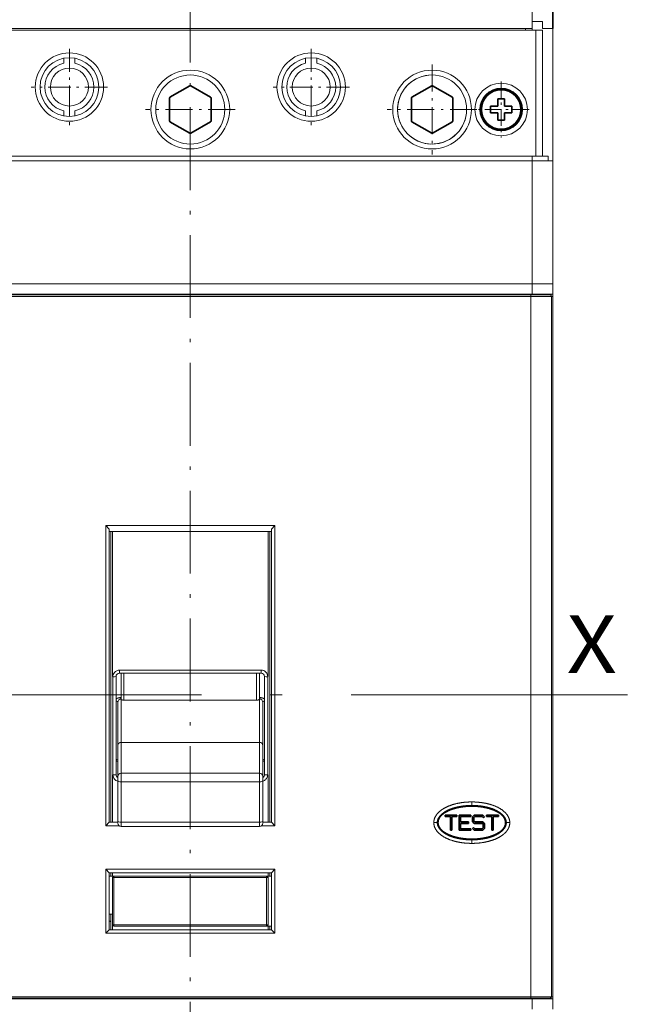
# Model space of a CAD drawing. Extents: x 0 to 578, y 0 to 297.
# Drawn here: x 54 to 81, y 98 to 141 of the extents above; entities that cross this region are included whole.
import ezdxf
from ezdxf.enums import TextEntityAlignment as Align

# ---------------------------------------------------------------- set-up
doc = ezdxf.new("R2010")
doc.units = 0
doc.linetypes.add('DASHDOT', pattern=[18.5, 12, -3, 0.5, -3])
doc.layers.get('0').update_dxf_attribs({"lineweight": 13})
doc.styles.get("Standard").update_dxf_attribs({"font": 'isocp.shx'})

# ---------------------------------------------------------------- blocks, each defined once
blk = doc.blocks.new('BLOCK1394')
at = {"color": 7, "lineweight": 13}
blk.add_text('X', height=8.333333, dxfattribs=at).set_placement((1, 80.4366), (8.228626, 80.4366), align=Align.FIT)
blk = doc.blocks.new('BLOCK1397')
at = {"color": 7, "linetype": 'DASHDOT', "lineweight": 13, "ltscale": 0.27625}
for p, q in [((-71, 170.774994), (-71, 159.725006)), ((-65.474998, 165.25), (-76.525002, 165.25))]:
    blk.add_line(p, q, dxfattribs=at)
blk = doc.blocks.new('BLOCK1398')
at = {"color": 7, "linetype": 'DASHDOT', "lineweight": 13, "ltscale": 0.27625}
for p, q in [((-36, 170.774994), (-36, 159.725006)), ((-30.475, 165.25), (-41.525002, 165.25))]:
    blk.add_line(p, q, dxfattribs=at)
blk = doc.blocks.new('BLOCK1413')
at = {"color": 7, "linetype": 'DASHDOT', "lineweight": 13, "ltscale": 0.325}
for p, q in [((-18.5, 168.5), (-18.5, 155.5)), ((-12, 162), (-25, 162))]:
    blk.add_line(p, q, dxfattribs=at)
blk = doc.blocks.new('BLOCK1414')
at = {"color": 7, "linetype": 'DASHDOT', "lineweight": 13}
blk.add_line((-53.5, 254.814087), (-53.5, -103.999031), dxfattribs=at)
at = {"color": 7, "linetype": 'DASHDOT', "lineweight": 13, "ltscale": 0.325}
blk.add_line((-47, 162), (-60, 162), dxfattribs=at)
blk = doc.blocks.new('BLOCK1416')
at = {"color": 7, "linetype": 'DASHDOT', "lineweight": 13, "ltscale": 0.2015}
for p, q in [((-8.5, 166.029999), (-8.5, 157.970001)), ((-4.47, 162), (-12.53, 162))]:
    blk.add_line(p, q, dxfattribs=at)
blk = doc.blocks.new('BLOCK1428')
at = {"color": 7, "lineweight": 35, "ltscale": 0.125001}
blk.add_line((-1, 178.75), (-1, 173.75), dxfattribs=at)
at = {"color": 7, "lineweight": 13, "ltscale": 0.075}
for p, q in [((-4, 177.75), (-4, 174.75)), ((-4, 154.55), (-1, 154.55)), ((-4, 136.75), (-1, 136.75)), ((-4, 135.25), (-1, 135.25)), ((-1, 33.25), (-4, 33.25))]:
    blk.add_line(p, q, dxfattribs=at)
at = {"color": 7, "lineweight": 13, "ltscale": 0.1}
blk.add_line((-4, 177.75), (-4, 173.75), dxfattribs=at)
at = {"color": 7, "lineweight": 13, "ltscale": 0.0375}
for p, q in [((-4, 174.75), (-2.5, 174.75)), ((-4, 174.75), (-2.5, 174.75)), ((-2.5, 173.75), (-1, 173.75)), ((-4, 135.25), (-4, 136.75)), ((-1, 135.25), (-1, 136.75)), ((-4, 31.75), (-4, 33.25)), ((-1, 31.75), (-1, 33.25))]:
    blk.add_line(p, q, dxfattribs=at)
at = {"color": 7, "lineweight": 13, "ltscale": 0.025}
for p, q in [((-2.5, 174.75), (-2.5, 173.75)), ((-2.5, 173.75), (-2.5, 174.75)), ((-2.5, 173.5), (-3.5, 173.5))]:
    blk.add_line(p, q, dxfattribs=at)
at = {"color": 7, "lineweight": 13}
for p, q in [((-138.25, 173.5), (-3.75, 173.5)), ((-138, 173.75), (-4, 173.75)), ((-138, 155.25), (-4, 155.25)), ((-106.75, 154.55), (-4, 154.55)), ((-103, 136.75), (-4, 136.75)), ((-103, 135.25), (-4, 135.25)), ((-102.79, 135.15), (-4.21, 135.15)), ((-102.79, 134.95), (-4.21, 134.95)), ((-4.21, 134.95), (-4.21, 33.55)), ((-1.22, 134.95), (-1.22, 33.55)), ((-1, 135.25), (-1, 33.25)), ((-65.75, 101.75), (-65.75, 58.3)), ((-41.25, 101.75), (-65.75, 101.75)), ((-65.25, 101.25), (-65.25, 58.8)), ((-41.75, 58.8), (-41.75, 101.25)), ((-41.25, 58.3), (-41.25, 101.75)), ((-65.25, 100.89), (-41.75, 100.89)), ((-65, 58.8), (-65, 100.89)), ((-64.75, 79.89), (-64.75, 100.89)), ((-42.25, 100.89), (-42.25, 79.89)), ((-42, 100.89), (-42, 58.8)), ((-43.25, 80.84), (-63.75, 80.84)), ((-63.75, 80.39), (-43.25, 80.39)), ((-63.5, 70.36), (-43.5, 70.36)), ((-63.5, 65.9), (-43.5, 65.9)), ((-63.5, 64.64), (-43.5, 64.64)), ((-63.5, 58.82), (-43.5, 58.82)), ((-65.75, 52), (-41.25, 52)), ((-65.25, 51.5), (-41.75, 51.5)), ((-64.55, 51), (-42.45, 51)), ((-64.55, 50.8), (-42.45, 50.8)), ((-65.25, 43.25), (-41.75, 43.25)), ((-42.45, 43.95), (-64.55, 43.95)), ((-42.45, 43.75), (-64.55, 43.75)), ((-65.75, 42.75), (-41.25, 42.75)), ((-4.21, 33.55), (-102.79, 33.55)), ((-4.21, 33.35), (-102.79, 33.35)), ((-101.25, 33.25), (-5.75, 33.25))]:
    blk.add_line(p, q, dxfattribs=at)
at = {"color": 7, "lineweight": 13, "ltscale": 0.00625}
for p, q in [((-5, 173.75), (-5, 173.5)), ((-4, 173.75), (-4, 173.5)), ((-3.5, 173.5), (-3.75, 173.5)), ((-65.25, 44.48), (-65, 44.48))]:
    blk.add_line(p, q, dxfattribs=at)
at = {"color": 7, "lineweight": 13, "ltscale": 0.45625}
for p, q in [((-3.5, 155.25), (-3.5, 173.5)), ((-2.5, 155.25), (-2.5, 173.5))]:
    blk.add_line(p, q, dxfattribs=at)
at = {"color": 7, "lineweight": 13, "ltscale": 0.0175}
for p, q in [((-2.5, 173.75), (-1.8, 173.75)), ((-4, 154.55), (-4, 155.25)), ((-1.7, 154.55), (-1.7, 155.25)), ((-64.55, 51), (-65.25, 51)), ((-41.75, 51), (-42.45, 51)), ((-41.75, 43.75), (-42.45, 43.75))]:
    blk.add_line(p, q, dxfattribs=at)
at = {"color": 7, "lineweight": 13, "ltscale": 0.02}
blk.add_line((-1.8, 173.75), (-1, 173.75), dxfattribs=at)
at = {"color": 7, "lineweight": 13, "ltscale": 0.14375}
blk.add_line((-1, 173.75), (-1, 168), dxfattribs=at)
at = {"color": 7, "lineweight": 13, "ltscale": 0.48}
for p, q in [((-1, 154.55), (-1, 173.75)), ((-63.1, 76.48), (-43.9, 76.48))]:
    blk.add_line(p, q, dxfattribs=at)
at = {"color": 7, "lineweight": 13, "ltscale": 0.017883}
for p, q in [((-71.8, 168.71), (-71.8, 169.42)), ((-70.2, 168.71), (-70.2, 169.42)), ((-36.8, 168.71), (-36.8, 169.42)), ((-35.2, 168.71), (-35.2, 169.42))]:
    blk.add_line(p, q, dxfattribs=at)
at = {"color": 7, "lineweight": 13, "ltscale": 0.037499}
for p, q in [((-71, 168), (-71, 169.5)), ((-71, 169.5), (-71, 168)), ((-36, 169.5), (-36, 168)), ((-36, 168), (-36, 169.5))]:
    blk.add_line(p, q, dxfattribs=at)
at = {"color": 7, "lineweight": 35, "ltscale": 0.08314}
for p, q in [((-53.56, 165.43), (-56.44, 163.77)), ((-50.56, 163.77), (-53.44, 165.43)), ((-18.56, 165.43), (-21.44, 163.77)), ((-15.56, 163.77), (-18.44, 165.43)), ((-56.5, 163.66), (-56.5, 160.34)), ((-50.5, 160.34), (-50.5, 163.66)), ((-21.5, 163.66), (-21.5, 160.34)), ((-15.5, 160.34), (-15.5, 163.66)), ((-56.44, 160.23), (-53.56, 158.57)), ((-53.44, 158.57), (-50.56, 160.23)), ((-21.44, 160.23), (-18.56, 158.57)), ((-18.44, 158.57), (-15.56, 160.23))]:
    blk.add_line(p, q, dxfattribs=at)
at = {"color": 7, "lineweight": 35, "ltscale": 0.015869}
for p, q in [((-9, 162.92), (-9, 163.55)), ((-8, 161.08), (-8, 160.45))]:
    blk.add_line(p, q, dxfattribs=at)
at = {"color": 7, "lineweight": 35, "ltscale": 0.0125}
for p, q in [((-8.5, 163.55), (-9, 163.55)), ((-8.5, 163.55), (-8, 163.55)), ((-8.5, 160.45), (-9, 160.45)), ((-8.5, 160.45), (-8, 160.45))]:
    blk.add_line(p, q, dxfattribs=at)
at = {"color": 7, "lineweight": 35, "ltscale": 0.010381}
for p, q in [((-9, 162.5), (-9, 162.92)), ((-8, 161.5), (-8, 161.08))]:
    blk.add_line(p, q, dxfattribs=at)
at = {"color": 7, "lineweight": 35, "ltscale": 0.02625}
for p, q in [((-8, 162.5), (-8, 163.55)), ((-9, 162.5), (-10.05, 162.5)), ((-9, 161.5), (-10.05, 161.5)), ((-9, 161.5), (-9, 160.45)), ((-8, 162.5), (-6.95, 162.5)), ((-8, 161.5), (-6.95, 161.5))]:
    blk.add_line(p, q, dxfattribs=at)
at = {"color": 7, "lineweight": 13, "ltscale": 0.017884}
for p, q in [((-71.8, 161.08), (-71.8, 161.79)), ((-70.2, 161.08), (-70.2, 161.79)), ((-36.8, 161.08), (-36.8, 161.79)), ((-35.2, 161.08), (-35.2, 161.79))]:
    blk.add_line(p, q, dxfattribs=at)
at = {"color": 7, "lineweight": 13, "ltscale": 0.037501}
for p, q in [((-71, 161), (-71, 162.5)), ((-71, 162.5), (-71, 161)), ((-36, 162.5), (-36, 161)), ((-36, 161), (-36, 162.5))]:
    blk.add_line(p, q, dxfattribs=at)
at = {"color": 7, "lineweight": 35, "ltscale": 0.025}
for p, q in [((-10.05, 162.5), (-10.05, 161.5)), ((-6.95, 161.5), (-6.95, 162.5))]:
    blk.add_line(p, q, dxfattribs=at)
at = {"color": 7, "lineweight": 13, "ltscale": 0.1375}
blk.add_line((-1, 162.5), (-1, 157), dxfattribs=at)
at = {"color": 7, "lineweight": 13, "ltscale": 0.06125}
blk.add_line((-1, 157), (-1, 154.55), dxfattribs=at)
at = {"color": 7, "lineweight": 13, "ltscale": 0.0575}
blk.add_line((-4, 155.25), (-1.7, 155.25), dxfattribs=at)
at = {"color": 7, "lineweight": 13, "ltscale": 0.445}
for p, q in [((-4, 154.55), (-4, 136.75)), ((-1, 154.55), (-1, 136.75))]:
    blk.add_line(p, q, dxfattribs=at)
at = {"color": 7, "lineweight": 13, "ltscale": 0.0025}
for p, q in [((-24, 135.25), (-24, 135.15)), ((-23.5, 135.15), (-23.5, 135.25)), ((-16.5, 135.15), (-16.5, 135.25)), ((-16, 135.15), (-16, 135.25)), ((-6.25, 135.25), (-6.25, 135.15)), ((-3.25, 135.15), (-3.25, 135.25)), ((-2.25, 135.15), (-2.25, 135.25)), ((-24, 33.35), (-24, 33.25)), ((-23.5, 33.25), (-23.5, 33.35)), ((-16.5, 33.25), (-16.5, 33.35)), ((-16, 33.35), (-16, 33.25)), ((-5.75, 33.25), (-5.75, 33.35)), ((-3.25, 33.35), (-3.25, 33.25)), ((-3, 33.25), (-3, 33.35))]:
    blk.add_line(p, q, dxfattribs=at)
at = {"color": 7, "lineweight": 13, "ltscale": 0.005}
for p, q in [((-4.21, 135.15), (-4.21, 134.95)), ((-64.75, 50.8), (-64.55, 50.8)), ((-64.55, 51), (-64.55, 50.8)), ((-42.45, 51), (-42.45, 50.8)), ((-42.25, 50.8), (-42.45, 50.8)), ((-64.75, 43.95), (-64.55, 43.95)), ((-64.55, 43.75), (-64.55, 43.95)), ((-42.45, 43.75), (-42.45, 43.95)), ((-42.45, 43.95), (-42.25, 43.95)), ((-4.21, 33.35), (-4.21, 33.55))]:
    blk.add_line(p, q, dxfattribs=at)
at = {"color": 7, "lineweight": 13, "ltscale": 0.069734}
for p, q in [((-4.21, 135.15), (-1.42, 135.15)), ((-1.42, 33.35), (-4.21, 33.35))]:
    blk.add_line(p, q, dxfattribs=at)
at = {"color": 7, "lineweight": 13, "ltscale": 0.074715}
for p, q in [((-1.22, 134.95), (-4.21, 134.95)), ((-4.21, 33.55), (-1.22, 33.55))]:
    blk.add_line(p, q, dxfattribs=at)
at = {"color": 7, "lineweight": 13, "ltscale": 0.005127}
for p, q in [((-1.42, 135.15), (-1.22, 135.15)), ((-1.22, 134.95), (-1.02, 134.95)), ((-1.22, 33.35), (-1.42, 33.35)), ((-1.02, 33.55), (-1.22, 33.55))]:
    blk.add_line(p, q, dxfattribs=at)
at = {"color": 7, "lineweight": 13, "ltscale": 0.017678}
for p, q in [((-65.75, 101.75), (-65.25, 101.25)), ((-41.25, 101.75), (-41.75, 101.25)), ((-65.75, 58.3), (-65.25, 58.8)), ((-41.25, 58.3), (-41.75, 58.8)), ((-65.75, 52), (-65.25, 51.5)), ((-41.25, 52), (-41.75, 51.5)), ((-65.75, 42.75), (-65.25, 43.25)), ((-41.25, 42.75), (-41.75, 43.25))]:
    blk.add_line(p, q, dxfattribs=at)
at = {"color": 7, "lineweight": 13, "ltscale": 0.007234}
blk.add_line((-65.25, 100.89), (-65.25, 100.6), dxfattribs=at)
at = {"color": 7, "lineweight": 13, "ltscale": 0.355351}
for p, q in [((-64.7, 65.67), (-64.7, 79.88)), ((-42.3, 79.88), (-42.3, 65.67))]:
    blk.add_line(p, q, dxfattribs=at)
at = {"color": 7, "lineweight": 13, "ltscale": 0.354508}
for p, q in [((-64.25, 79.89), (-64.25, 65.71)), ((-42.75, 65.71), (-42.75, 79.89))]:
    blk.add_line(p, q, dxfattribs=at)
at = {"color": 7, "lineweight": 13, "ltscale": 0.011137}
for p, q in [((-63.75, 80.39), (-63.75, 80.84)), ((-43.25, 80.39), (-43.25, 80.84))]:
    blk.add_line(p, q, dxfattribs=at)
at = {"color": 7, "lineweight": 13, "ltscale": 0.094049}
for p, q in [((-63.5, 80.39), (-63.5, 76.63)), ((-43.5, 76.63), (-43.5, 80.39))]:
    blk.add_line(p, q, dxfattribs=at)
at = {"color": 7, "lineweight": 13, "ltscale": 0.097695}
for p, q in [((-63.1, 76.48), (-63.1, 80.39)), ((-43.9, 80.39), (-43.9, 76.48))]:
    blk.add_line(p, q, dxfattribs=at)
at = {"color": 7, "lineweight": 13, "ltscale": 0.000319}
for p, q in [((-64, 76.16), (-64, 76.18)), ((-43, 76.18), (-43, 76.16))]:
    blk.add_line(p, q, dxfattribs=at)
at = {"color": 7, "lineweight": 13, "ltscale": 0.156459}
for p, q in [((-64, 69.91), (-64, 76.16)), ((-43, 76.16), (-43, 69.91))]:
    blk.add_line(p, q, dxfattribs=at)
at = {"color": 7, "lineweight": 13, "ltscale": 0.00439}
for p, q in [((-63.68, 76.85), (-63.5, 76.85)), ((-43.5, 76.85), (-43.32, 76.85))]:
    blk.add_line(p, q, dxfattribs=at)
at = {"color": 7, "lineweight": 13, "ltscale": 0.156656}
for p, q in [((-63.5, 70.36), (-63.5, 76.63)), ((-43.5, 76.63), (-43.5, 70.36))]:
    blk.add_line(p, q, dxfattribs=at)
at = {"color": 7, "lineweight": 13, "ltscale": 0.111391}
for p, q in [((-64, 65.45), (-64, 69.91)), ((-43, 69.91), (-43, 65.45))]:
    blk.add_line(p, q, dxfattribs=at)
at = {"color": 7, "lineweight": 13, "ltscale": 0.111632}
for p, q in [((-63.5, 65.9), (-63.5, 70.36)), ((-43.5, 70.36), (-43.5, 65.9))]:
    blk.add_line(p, q, dxfattribs=at)
at = {"color": 7, "lineweight": 13, "ltscale": 0.000121}
for p, q in [((-64, 67.79), (-64, 67.78)), ((-43, 67.78), (-43, 67.79))]:
    blk.add_line(p, q, dxfattribs=at)
at = {"color": 7, "lineweight": 13, "ltscale": 0.177755}
blk.add_line((-65.25, 65.91), (-65.25, 58.8), dxfattribs=at)
at = {"color": 7, "lineweight": 13, "ltscale": 0.171636}
blk.add_line((-64.75, 58.8), (-64.75, 65.67), dxfattribs=at)
at = {"color": 7, "lineweight": 13, "ltscale": 0.031465}
for p, q in [((-63.5, 65.9), (-63.5, 64.64)), ((-43.5, 64.64), (-43.5, 65.9))]:
    blk.add_line(p, q, dxfattribs=at)
at = {"color": 7, "lineweight": 13, "ltscale": 0.171679}
blk.add_line((-42.25, 65.67), (-42.25, 58.8), dxfattribs=at)
at = {"color": 7, "lineweight": 13, "ltscale": 0.015732}
for p, q in [((-64, 64.82), (-64, 65.45)), ((-43, 65.45), (-43, 64.82))]:
    blk.add_line(p, q, dxfattribs=at)
at = {"color": 7, "lineweight": 13, "ltscale": 0.145536}
for p, q in [((-64, 59), (-64, 64.82)), ((-63.5, 58.82), (-63.5, 64.64)), ((-43.5, 64.64), (-43.5, 58.82)), ((-43, 64.82), (-43, 59))]:
    blk.add_line(p, q, dxfattribs=at)
at = {"color": 7, "lineweight": 13, "ltscale": 0.012552}
for p, q in [((-12.76, 61.25), (-12.76, 61.76)), ((-12.74, 56.25), (-12.74, 55.74))]:
    blk.add_line(p, q, dxfattribs=at)
at = {"color": 7, "lineweight": 13, "ltscale": 0.002496}
blk.add_line((-13.75, 61.2), (-13.75, 61.1), dxfattribs=at)
at = {"color": 7, "lineweight": 13, "ltscale": 0.002487}
blk.add_line((-11.75, 61.2), (-11.75, 61.1), dxfattribs=at)
at = {"color": 7, "lineweight": 13, "ltscale": 0.03125}
for p, q in [((-65.25, 58.8), (-64, 58.8)), ((-43, 58.8), (-41.75, 58.8)), ((-4, 33.25), (-5.25, 33.25))]:
    blk.add_line(p, q, dxfattribs=at)
at = {"color": 7, "lineweight": 13, "ltscale": 0.007987}
for p, q in [((-64, 58.68), (-64, 59)), ((-43, 59), (-43, 58.68))]:
    blk.add_line(p, q, dxfattribs=at)
at = {"color": 7, "lineweight": 13, "ltscale": 0.015973}
for p, q in [((-63.5, 58.82), (-63.5, 58.18)), ((-43.5, 58.18), (-43.5, 58.82))]:
    blk.add_line(p, q, dxfattribs=at)
at = {"color": 7, "lineweight": 13, "ltscale": 0.0125}
for p, q in [((-17.75, 58.75), (-18.25, 58.75)), ((-7.75, 58.75), (-7.25, 58.75)), ((-65, 51), (-65, 51.5)), ((-64.75, 51), (-64.75, 51.5)), ((-42.25, 51.5), (-42.25, 51)), ((-42, 51.5), (-42, 51)), ((-65.25, 45.5), (-64.75, 45.5)), ((-16, 33.25), (-16.5, 33.25)), ((-5.25, 33.25), (-5.75, 33.25))]:
    blk.add_line(p, q, dxfattribs=at)
at = {"color": 7, "lineweight": 13, "ltscale": 0.003353}
blk.add_line((-17.2, 59.75), (-17.33, 59.75), dxfattribs=at)
at = {"color": 7, "lineweight": 35, "ltscale": 0.003264}
for p, q in [((-17.2, 59.75), (-17.33, 59.75)), ((-8.17, 57.75), (-8.3, 57.75))]:
    blk.add_line(p, q, dxfattribs=at)
at = {"color": 7, "lineweight": 35, "ltscale": 0.0425}
for p, q in [((-16.6, 59.85), (-14.9, 59.85)), ((-14.6, 59.85), (-12.9, 59.85)), ((-10.6, 59.85), (-8.9, 59.85)), ((-14.6, 57.65), (-12.9, 57.65))]:
    blk.add_line(p, q, dxfattribs=at)
at = {"color": 7, "lineweight": 35, "ltscale": 0.005}
for p, q in [((-16.6, 59.65), (-16.6, 59.85)), ((-14.9, 59.65), (-14.9, 59.85)), ((-13.25, 58.65), (-13.25, 58.85)), ((-12.9, 59.65), (-12.9, 59.85)), ((-12.45, 59.51), (-12.31, 59.65)), ((-12.45, 58.99), (-12.31, 58.85)), ((-11.24, 58.65), (-11.1, 58.51)), ((-11.04, 59.45), (-10.9, 59.59)), ((-10.6, 59.65), (-10.6, 59.85)), ((-8.9, 59.65), (-8.9, 59.85)), ((-15.85, 57.65), (-15.65, 57.65)), ((-12.9, 57.65), (-12.9, 57.85)), ((-12.65, 57.91), (-12.51, 58.05)), ((-11.24, 57.85), (-11.1, 57.99)), ((-9.85, 57.65), (-9.65, 57.65))]:
    blk.add_line(p, q, dxfattribs=at)
at = {"color": 7, "lineweight": 35, "ltscale": 0.01875}
for p, q in [((-16.6, 59.65), (-15.85, 59.65)), ((-15.65, 59.65), (-14.9, 59.65)), ((-10.6, 59.65), (-9.85, 59.65)), ((-9.65, 59.65), (-8.9, 59.65))]:
    blk.add_line(p, q, dxfattribs=at)
at = {"color": 7, "lineweight": 35, "ltscale": 0.05}
for p, q in [((-15.85, 57.65), (-15.85, 59.65)), ((-15.65, 57.65), (-15.65, 59.65)), ((-9.85, 57.65), (-9.85, 59.65)), ((-9.65, 57.65), (-9.65, 59.65))]:
    blk.add_line(p, q, dxfattribs=at)
at = {"color": 7, "lineweight": 35, "ltscale": 0.055}
blk.add_line((-14.6, 57.65), (-14.6, 59.85), dxfattribs=at)
at = {"color": 7, "lineweight": 35, "ltscale": 0.02}
for p, q in [((-14.4, 58.85), (-14.4, 59.65)), ((-14.4, 57.85), (-14.4, 58.65))]:
    blk.add_line(p, q, dxfattribs=at)
at = {"color": 7, "lineweight": 35, "ltscale": 0.0375}
for p, q in [((-14.4, 59.65), (-12.9, 59.65)), ((-14.4, 57.85), (-12.9, 57.85))]:
    blk.add_line(p, q, dxfattribs=at)
at = {"color": 7, "lineweight": 35, "ltscale": 0.02875}
for p, q in [((-14.4, 58.85), (-13.25, 58.85)), ((-14.4, 58.65), (-13.25, 58.65)), ((-12.39, 58.65), (-11.24, 58.65)), ((-12.31, 58.85), (-11.16, 58.85))]:
    blk.add_line(p, q, dxfattribs=at)
at = {"color": 7, "lineweight": 35, "ltscale": 0.009142}
for p, q in [((-12.65, 59.59), (-12.39, 59.85)), ((-12.65, 58.91), (-12.39, 58.65)), ((-11.16, 59.85), (-10.9, 59.59)), ((-11.16, 58.85), (-10.9, 58.59)), ((-12.65, 57.91), (-12.39, 57.65)), ((-11.16, 57.65), (-10.9, 57.91))]:
    blk.add_line(p, q, dxfattribs=at)
at = {"color": 7, "lineweight": 35, "ltscale": 0.017071}
for p, q in [((-12.65, 58.91), (-12.65, 59.59)), ((-10.9, 57.91), (-10.9, 58.59))]:
    blk.add_line(p, q, dxfattribs=at)
at = {"color": 7, "lineweight": 35, "ltscale": 0.012929}
for p, q in [((-12.45, 58.99), (-12.45, 59.51)), ((-11.1, 57.99), (-11.1, 58.51))]:
    blk.add_line(p, q, dxfattribs=at)
at = {"color": 7, "lineweight": 35, "ltscale": 0.030821}
for p, q in [((-12.39, 59.85), (-11.16, 59.85)), ((-12.39, 57.65), (-11.16, 57.65))]:
    blk.add_line(p, q, dxfattribs=at)
at = {"color": 7, "lineweight": 35, "ltscale": 0.026679}
for p, q in [((-12.31, 59.65), (-11.24, 59.65)), ((-12.31, 57.85), (-11.24, 57.85))]:
    blk.add_line(p, q, dxfattribs=at)
at = {"color": 7, "lineweight": 35, "ltscale": 0.007071}
for p, q in [((-11.24, 59.65), (-11.04, 59.45)), ((-12.51, 58.05), (-12.31, 57.85))]:
    blk.add_line(p, q, dxfattribs=at)
at = {"color": 7, "lineweight": 13, "ltscale": 0.003273}
blk.add_line((-8.17, 59.75), (-8.3, 59.75), dxfattribs=at)
at = {"color": 7, "lineweight": 35, "ltscale": 0.003365}
blk.add_line((-8.17, 59.75), (-8.3, 59.75), dxfattribs=at)
at = {"color": 7, "lineweight": 13, "ltscale": 0.048109}
blk.add_line((-65.75, 58.3), (-63.83, 58.3), dxfattribs=at)
at = {"color": 7, "lineweight": 13, "ltscale": 0.5}
blk.add_line((-63.5, 58.18), (-43.5, 58.18), dxfattribs=at)
at = {"color": 7, "lineweight": 13, "ltscale": 0.04811}
blk.add_line((-43.17, 58.3), (-41.25, 58.3), dxfattribs=at)
at = {"color": 7, "lineweight": 35, "ltscale": 0.003357}
blk.add_line((-17.2, 57.75), (-17.33, 57.75), dxfattribs=at)
at = {"color": 7, "lineweight": 13, "ltscale": 0.002572}
blk.add_line((-10.75, 56.46), (-10.75, 56.56), dxfattribs=at)
at = {"color": 7, "lineweight": 13, "ltscale": 0.23125}
for p, q in [((-65.75, 52), (-65.75, 42.75)), ((-41.25, 42.75), (-41.25, 52))]:
    blk.add_line(p, q, dxfattribs=at)
at = {"color": 7, "lineweight": 13, "ltscale": 0.20625}
for p, q in [((-65.25, 51.5), (-65.25, 43.25)), ((-41.75, 43.25), (-41.75, 51.5))]:
    blk.add_line(p, q, dxfattribs=at)
at = {"color": 7, "lineweight": 13, "ltscale": 0.17125}
for p, q in [((-64.75, 43.95), (-64.75, 50.8)), ((-64.55, 43.95), (-64.55, 50.8)), ((-42.45, 50.8), (-42.45, 43.95)), ((-42.25, 50.8), (-42.25, 43.95))]:
    blk.add_line(p, q, dxfattribs=at)
at = {"color": 7, "lineweight": 13, "ltscale": 0.003709}
blk.add_line((-65, 44.37), (-65.1, 44.48), dxfattribs=at)
at = {"color": 7, "lineweight": 13, "ltscale": 0.05625}
blk.add_line((-65, 43.25), (-65, 45.5), dxfattribs=at)
at = {"color": 7, "lineweight": 13, "ltscale": 0.017489}
blk.add_line((-64.75, 43.25), (-64.75, 43.95), dxfattribs=at)
at = {"color": 7, "lineweight": 13, "ltscale": 0.012513}
blk.add_line((-42.25, 43.75), (-42.25, 43.25), dxfattribs=at)
at = {"color": 7, "lineweight": 13, "ltscale": 0.012694}
blk.add_line((-42, 43.75), (-42, 43.24), dxfattribs=at)
at = {"color": 7, "lineweight": 13, "ltscale": 0.01252}
blk.add_line((-23.5, 33.25), (-24, 33.25), dxfattribs=at)
at = {"color": 7, "lineweight": 13, "ltscale": 0.04875}
blk.add_line((-3.8, 33.25), (-5.75, 33.25), dxfattribs=at)
at = {"color": 7, "lineweight": 13}
for centre, radius in [((-71, 165.25), 4.95), ((-36, 165.25), 4.95), ((-71, 165.25), 4.25), ((-36, 165.25), 4.25), ((-53.5, 162), 5.7), ((-53.5, 162), 5), ((-18.5, 162), 5.7), ((-18.5, 162), 5), ((-8.5, 162), 3.8), ((-8.5, 162), 3.1)]:
    blk.add_circle(centre, radius, dxfattribs=at)
at = {"color": 7, "lineweight": 35}
for centre, radius in [((-8.5, 162), 3), ((-8.5, 162), 2.86), ((-53.5, 162), 0.00583), ((-18.5, 162), 0.00583)]:
    blk.add_circle(centre, radius, dxfattribs=at)
at = {"color": 7, "lineweight": 13}
for centre, radius, start, end in [((-71, 165.25), 3.55, 103.0236, 256.9764), ((-71, 165.25), 3.55, 283.0236, 436.9764), ((-36, 165.25), 3.55, 103.0236, 256.9764), ((-36, 165.25), 3.55, 283.0236, 436.9764), ((-71, 165.25), 2.75, 90, 270), ((-71, 165.25), 2.75, 270, 450), ((-53.5, 162), 5, 90, 270), ((-36, 165.25), 2.75, 90, 270), ((-36, 165.25), 2.75, 270, 450), ((-18.5, 162), 5, 90, 348.5758), ((-7, 130.05), 5.5, 109.0112, 111.9859), ((-7, 130.05), 5.5, 68.0138, 70.9888), ((-63.75, 79.88), 0.955, 140.3265, 179.7215), ((-64.57, 88.49), 8.61, 269.1352, 272.1315), ((-63.75, 79.89), 0.949, 90.0261, 140.3339), ((-63.75, 79.89), 0.5, 90.0493, 180.0406), ((-43.25, 79.89), 0.949, 42.8795, 89.979), ((-43.25, 79.89), 0.5, 359.9596, 89.9506), ((-42.43, 88.49), 8.61, 267.8685, 270.8648), ((-43.25, 79.88), 0.955, 0.1773, 42.8835), ((-63.56, 68.74), 1.23, 236.1739, 249.2772), ((-43.44, 68.74), 1.23, 290.7228, 303.8261), ((-63.75, 65.67), 0.948, 180.2925, 219.8159), ((-63.75, 65.72), 0.498, 180.0182, 240.1481), ((-63.75, 65.71), 0.497, 180.3559, 240.2303), ((-43.25, 65.72), 0.498, 299.8916, 359.9525), ((-43.25, 65.71), 0.497, 299.7706, 359.7444), ((-43.25, 65.67), 0.948, 316.9662, 359.8054), ((-63.75, 65.67), 0.95, 219.8349, 254.7594), ((-43.25, 65.67), 0.95, 285.2356, 316.9594), ((-11.5, 58.75), 5.75, 167.8478, 169.5386), ((-11.5, 58.75), 4.5, 152.2792, 154.0523), ((-11.5, 58.75), 4, 145.2169, 147.2859), ((-12.75, 51.37), 9.88, 86.2184, 93.8782), ((-11.5, 58.75), 2.5, 51.8403, 60.0057), ((-63.5, 58.68), 0.5, 180.0012, 270.0019), ((-43.5, 58.68), 0.5, 269.9977, 359.999), ((-16.4, 58.74), 1.35, 151.4669, 179.4281), ((-16.4, 58.76), 1.35, 180.5177, 207.7857), ((-9.1, 58.76), 1.35, 331.8095, 359.4491), ((-9.1, 58.74), 1.35, 0.4752, 26.9747), ((-11.5, 58.75), 5.75, 190.4785, 192.2051), ((-11.5, 58.75), 4.5, 205.8834, 207.7323), ((-11.5, 58.75), 4, 212.7405, 214.824), ((-12.75, 66.13), 9.88, 266.0768, 273.962), ((-11.5, 58.75), 2.5, 252.7108, 260.3513), ((-11.5, 58.75), 2.5, 300.0008, 308.0893), ((-64.55, 50.8), 0.2, 90, 180), ((-42.45, 50.8), 0.2, 360, 450), ((-64.55, 43.95), 0.2, 180, 270), ((-42.45, 43.95), 0.2, 270, 360)]:
    blk.add_arc(centre, radius, start, end, dxfattribs=at)
at = {"color": 7, "lineweight": 35}
for centre, radius, start, end in [((-53.5, 162), 3.43, 88.9981, 91.0019), ((-18.5, 162), 3.43, 88.9981, 91.0019), ((-53.5, 162), 3.43, 148.9981, 151.0019), ((-53.5, 162), 3.43, 28.9981, 31.0019), ((-18.5, 162), 3.43, 148.9981, 151.0019), ((-18.5, 162), 3.43, 28.9981, 31.0019), ((-53.5, 162), 3.43, 208.9981, 211.0019), ((-53.5, 162), 3.43, 328.9981, 331.0019), ((-18.5, 162), 3.43, 208.9981, 211.0019), ((-18.5, 162), 3.43, 328.9981, 331.0019), ((-53.5, 162), 3.43, 268.9981, 271.0019), ((-18.5, 162), 3.43, 268.9981, 271.0019), ((-6, 83.25), 5, 359.6916, 360), ((-6, 71.25), 5, 0, 0.2337)]:
    blk.add_arc(centre, radius, start, end, dxfattribs=at)
at = {"color": 7, "lineweight": 13}
for centre, major_axis, ratio, start_param, end_param in [((-1.42, 134.95), (0, 0.2), 0.996195, 4.712389, 6.283185), ((-63.5, 76.18), (-0.5, 0), 0.932534, 4.712389, 6.283185), ((-43.5, 76.18), (0.5, 0), 0.932534, 0, 1.570796), ((-43.5, 69.91), (0.5, 0), 0.91677, 0.000166, 1.571008), ((-63.5, 65.45), (-0.5, 0), 0.897515, 4.712389, 6.283185), ((-43.5, 65.45), (0.5, 0), 0.897515, 6.283185, 7.853982), ((-63.5, 64.82), (-0.5, 0), 0.361083, 6.283185, 7.853982), ((-43.5, 64.82), (0.5, 0), 0.361083, 4.712389, 6.283185), ((-63.5, 59), (-0.5, 0), 0.361083, 6.283185, 7.853982), ((-43.5, 59), (0.5, 0), 0.361083, 4.712389, 6.283185), ((-1.42, 33.55), (0, -0.2), 0.996195, 6.283185, 7.853982)]:
    blk.add_ellipse(centre, major_axis=major_axis, ratio=ratio, start_param=start_param, end_param=end_param, dxfattribs=at)
for points, knots in [([(-63.68, 76.85), (-63.76, 76.85), (-63.84, 76.84), (-63.92, 76.81), (-64.04, 76.77), (-64.14, 76.71), (-64.18, 76.69), (-64.22, 76.66), (-64.25, 76.64)], [0, 0, 0, 0, 0, 0, 0.5600211, 0.5600211, 0.5600211, 0.8931929, 0.8931929, 0.8931929, 0.8931929, 0.8931929, 0.8931929]), ([(-64, 76.18), (-64, 76.2), (-64, 76.22), (-64.01, 76.24), (-64.05, 76.29), (-64.11, 76.33), (-64.15, 76.35), (-64.2, 76.37), (-64.25, 76.39), (-64.25, 76.39), (-64.25, 76.39), (-64.25, 76.39)], [0, 0, 0, 0, 0, 0, 0.2496036, 0.2496036, 0.2496036, 0.6598193, 0.6598193, 0.6598193, 0.6644848, 0.6644848, 0.6644848, 0.6644848, 0.6644848, 0.6644848]), ([(-63.5, 76.64), (-63.5, 76.66), (-63.5, 76.69), (-63.51, 76.71), (-63.54, 76.75), (-63.59, 76.79), (-63.61, 76.81), (-63.64, 76.83), (-63.68, 76.85)], [0, 0, 0, 0, 0, 0, 0.2498968, 0.2498968, 0.2498968, 0.5263429, 0.5263429, 0.5263429, 0.5263429, 0.5263429, 0.5263429]), ([(-43.32, 76.85), (-43.36, 76.83), (-43.4, 76.81), (-43.43, 76.78), (-43.47, 76.74), (-43.49, 76.69), (-43.5, 76.68), (-43.5, 76.66), (-43.5, 76.64)], [0, 0, 0, 0, 0, 0, 0.3320203, 0.3320203, 0.3320203, 0.5276777, 0.5276777, 0.5276777, 0.5276777, 0.5276777, 0.5276777]), ([(-43.32, 76.85), (-43.24, 76.85), (-43.16, 76.84), (-43.08, 76.81), (-42.96, 76.77), (-42.86, 76.71), (-42.82, 76.69), (-42.78, 76.66), (-42.75, 76.64)], [0, 0, 0, 0, 0, 0, 0.5600209, 0.5600209, 0.5600209, 0.8931925, 0.8931925, 0.8931925, 0.8931925, 0.8931925, 0.8931925]), ([(-42.75, 76.39), (-42.8, 76.37), (-42.85, 76.35), (-42.89, 76.33), (-42.95, 76.29), (-42.99, 76.24), (-43, 76.22), (-43, 76.2), (-43, 76.18)], [0, 0, 0, 0, 0, 0, 0.418926, 0.418926, 0.418926, 0.6656842, 0.6656842, 0.6656842, 0.6656842, 0.6656842, 0.6656842]), ([(-63.5, 70.36), (-63.56, 70.36), (-63.63, 70.35), (-63.69, 70.34), (-63.79, 70.29), (-63.87, 70.22), (-63.9, 70.19), (-63.95, 70.11), (-63.98, 70.03), (-63.99, 69.99), (-64, 69.95), (-64, 69.91)], [0, 0, 0, 0, 0, 0, 0.444667, 0.444667, 0.444667, 0.772812, 0.772812, 0.772812, 1.088489, 1.088489, 1.088489, 1.088489, 1.088489, 1.088489]), ([(-64.25, 67.89), (-64.19, 67.88), (-64.14, 67.87), (-64.09, 67.86), (-64.04, 67.84), (-64.01, 67.81), (-64, 67.8), (-64, 67.8), (-64, 67.79)], [0, 0, 0, 0, 0, 0, 0.5745702, 0.5745702, 0.5745702, 0.7969956, 0.7969956, 0.7969956, 0.7969956, 0.7969956, 0.7969956]), ([(-43, 67.79), (-43, 67.8), (-42.99, 67.81), (-42.98, 67.82), (-42.95, 67.84), (-42.89, 67.87), (-42.84, 67.88), (-42.8, 67.89), (-42.75, 67.89)], [0, 0, 0, 0, 0, 0, 0.2269374, 0.2269374, 0.2269374, 0.616814, 0.616814, 0.616814, 0.616814, 0.616814, 0.616814]), ([(-64.7, 65.67), (-64.61, 65.67), (-64.52, 65.67), (-64.42, 65.67), (-64.32, 65.68), (-64.27, 65.7), (-64.26, 65.7), (-64.25, 65.7), (-64.25, 65.71), (-64.25, 65.71), (-64.25, 65.71), (-64.25, 65.71)], [0, 0, 0, 0, 0, 0, 0.6821589, 0.6821589, 0.6821589, 0.8810766, 0.8810766, 0.8810766, 0.9111371, 0.9111371, 0.9111371, 0.9111371, 0.9111371, 0.9111371]), ([(-42.3, 65.67), (-42.39, 65.67), (-42.48, 65.67), (-42.58, 65.67), (-42.68, 65.68), (-42.73, 65.7), (-42.74, 65.7), (-42.75, 65.7), (-42.75, 65.71), (-42.75, 65.71), (-42.75, 65.71), (-42.75, 65.71)], [0, 0, 0, 0, 0, 0, 0.6821295, 0.6821295, 0.6821295, 0.8810411, 0.8810411, 0.8810411, 0.9111012, 0.9111012, 0.9111012, 0.9111012, 0.9111012, 0.9111012]), ([(-12.76, 61.75), (-12.48, 61.75), (-12.21, 61.74), (-11.94, 61.72), (-11.16, 61.65), (-10.4, 61.5), (-9.92, 61.36), (-8.87, 60.99), (-7.97, 60.36), (-7.52, 59.94), (-7.25, 59.34), (-7.25, 58.75)], [6.937314, 6.937314, 6.937314, 6.937314, 6.937314, 6.937314, 8.330174, 8.330174, 8.330174, 10.876077, 10.876077, 10.876077, 13.891063, 13.891063, 13.891063, 13.891063, 13.891063, 13.891063]), ([(-17.75, 58.75), (-17.76, 58.92), (-17.72, 59.1), (-17.66, 59.26), (-17.42, 59.72), (-17.01, 60.09), (-16.72, 60.3), (-15.81, 60.8), (-14.78, 61.07), (-14.12, 61.18), (-13.44, 61.25), (-12.76, 61.25)], [0, 0, 0, 0, 0, 0, 1.416701, 1.416701, 1.416701, 4.120458, 4.120458, 4.120458, 9.076309, 9.076309, 9.076309, 9.076309, 9.076309, 9.076309]), ([(-12.76, 61.25), (-12.12, 61.25), (-11.48, 61.19), (-10.85, 61.1), (-9.86, 60.85), (-8.96, 60.41), (-8.64, 60.21), (-8.2, 59.85), (-7.91, 59.4), (-7.83, 59.24), (-7.76, 59.04), (-7.75, 58.83), (-7.75, 58.8), (-7.75, 58.78), (-7.75, 58.75)], [0, 0, 0, 0, 0, 0, 4.658063, 4.658063, 4.658063, 7.410205, 7.410205, 7.410205, 8.881623, 8.881623, 8.881623, 9.100797, 9.100797, 9.100797, 9.100797, 9.100797, 9.100797]), ([(-12.74, 55.75), (-13.02, 55.75), (-13.29, 55.76), (-13.56, 55.78), (-14.34, 55.85), (-15.1, 56), (-15.58, 56.14), (-16.63, 56.51), (-17.53, 57.14), (-17.98, 57.56), (-18.25, 58.16), (-18.25, 58.75)], [6.937314, 6.937314, 6.937314, 6.937314, 6.937314, 6.937314, 8.330174, 8.330174, 8.330174, 10.876077, 10.876077, 10.876077, 13.891063, 13.891063, 13.891063, 13.891063, 13.891063, 13.891063]), ([(-12.74, 56.25), (-13.38, 56.25), (-14.02, 56.31), (-14.65, 56.4), (-15.64, 56.65), (-16.54, 57.09), (-16.86, 57.29), (-17.3, 57.65), (-17.59, 58.1), (-17.67, 58.26), (-17.74, 58.46), (-17.75, 58.67), (-17.75, 58.7), (-17.75, 58.72), (-17.75, 58.75)], [0, 0, 0, 0, 0, 0, 4.658063, 4.658063, 4.658063, 7.410205, 7.410205, 7.410205, 8.881623, 8.881623, 8.881623, 9.100797, 9.100797, 9.100797, 9.100797, 9.100797, 9.100797]), ([(-7.75, 58.75), (-7.74, 58.58), (-7.78, 58.4), (-7.84, 58.24), (-8.08, 57.78), (-8.49, 57.41), (-8.78, 57.2), (-9.69, 56.7), (-10.72, 56.43), (-11.38, 56.32), (-12.06, 56.25), (-12.74, 56.25)], [0, 0, 0, 0, 0, 0, 1.416701, 1.416701, 1.416701, 4.120458, 4.120458, 4.120458, 9.076309, 9.076309, 9.076309, 9.076309, 9.076309, 9.076309])]:
    blk.add_open_spline(points, degree=5, knots=knots, dxfattribs=at)
for points in [[(-63.5, 76.63), (-63.5, 76.58), (-63.45, 76.54), (-63.34, 76.5), (-63.23, 76.48), (-63.1, 76.48)], [(-43.5, 76.63), (-43.5, 76.58), (-43.55, 76.54), (-43.66, 76.5), (-43.77, 76.48), (-43.9, 76.48)], [(-16.99, 60.69), (-16.25, 61.17), (-15.39, 61.47), (-14.52, 61.66), (-13.64, 61.75), (-12.76, 61.75)], [(-18.25, 58.75), (-18.25, 59.24), (-18.08, 59.71), (-17.75, 60.11), (-17.4, 60.43), (-16.99, 60.69)], [(-15.22, 60.82), (-15.67, 60.69), (-16.19, 60.5), (-16.64, 60.26), (-17.07, 59.95), (-17.37, 59.54)], [(-16.71, 60.28), (-16.39, 60.49), (-16.03, 60.66), (-15.67, 60.8), (-15.29, 60.91), (-14.91, 61)], [(-11.89, 61.11), (-12.57, 61.17), (-13.24, 61.17), (-13.91, 61.12), (-14.57, 61.01), (-15.22, 60.82)], [(-8.13, 59.55), (-8.64, 60.24), (-9.47, 60.59), (-10.21, 60.88), (-11.08, 61.04), (-11.89, 61.11)], [(-10.53, 60.99), (-10.15, 60.9), (-9.79, 60.78), (-9.43, 60.64), (-9.08, 60.47), (-8.77, 60.26)], [(-10.28, 56.68), (-9.68, 56.85), (-8.96, 57.14), (-8.43, 57.49), (-7.85, 58.02), (-7.85, 58.75)], [(-7.25, 58.75), (-7.25, 58.26), (-7.42, 57.79), (-7.75, 57.39), (-8.1, 57.07), (-8.51, 56.81)], [(-7.85, 58.75), (-7.85, 58.91), (-7.88, 59.07), (-7.93, 59.23), (-8.02, 59.39), (-8.13, 59.55)], [(-14.91, 56.5), (-15.31, 56.59), (-15.7, 56.71), (-16.07, 56.86), (-16.44, 57.04), (-16.77, 57.26)], [(-8.8, 57.22), (-9.12, 57.01), (-9.48, 56.84), (-9.84, 56.7), (-10.22, 56.58), (-10.6, 56.49)], [(-8.51, 56.81), (-9.25, 56.33), (-10.11, 56.03), (-10.98, 55.84), (-11.86, 55.75), (-12.74, 55.75)]]:
    blk.add_open_spline(points, degree=5, dxfattribs=at)
at = {"color": 7, "lineweight": 35}
for points in [[(-15.22, 60.82), (-15.82, 60.65), (-16.54, 60.36), (-17.07, 60.01), (-17.65, 59.48), (-17.65, 58.75)], [(-11.89, 61.11), (-12.57, 61.17), (-13.24, 61.17), (-13.91, 61.12), (-14.57, 61.01), (-15.22, 60.82)], [(-8.13, 59.55), (-8.64, 60.24), (-9.47, 60.59), (-10.21, 60.88), (-11.08, 61.04), (-11.89, 61.11)], [(-17.65, 58.75), (-17.65, 58.59), (-17.62, 58.43), (-17.57, 58.27), (-17.48, 58.11), (-17.37, 57.95)], [(-10.28, 56.68), (-9.68, 56.85), (-8.96, 57.14), (-8.43, 57.49), (-7.85, 58.02), (-7.85, 58.75)], [(-7.85, 58.75), (-7.85, 58.91), (-7.88, 59.07), (-7.93, 59.23), (-8.02, 59.39), (-8.13, 59.55)], [(-17.37, 57.95), (-16.86, 57.26), (-16.03, 56.91), (-15.29, 56.62), (-14.42, 56.46), (-13.61, 56.39)], [(-13.61, 56.39), (-12.93, 56.33), (-12.26, 56.33), (-11.59, 56.38), (-10.93, 56.49), (-10.28, 56.68)]]:
    blk.add_open_spline(points, degree=5, dxfattribs=at)

msp = doc.modelspace()

# ---------------------------------------------------------------- linework, layer by layer
at = {"color": 7, "linetype": 'DASHDOT', "lineweight": 13}
msp.add_line((31.7286, 111.5703), (80.9776, 111.5703), dxfattribs=at)

# ---------------------------------------------------------------- block references
at = {"lineweight": 0, "xscale": 0.3, "yscale": 0.3, "zscale": 0.3}
for name in ['BLOCK1428', 'BLOCK1414', 'BLOCK1397', 'BLOCK1398', 'BLOCK1413', 'BLOCK1416', 'BLOCK1394']:
    msp.add_blockref(name, (77.789, 88.3953), dxfattribs=at)

doc.saveas('drawing.dxf')
